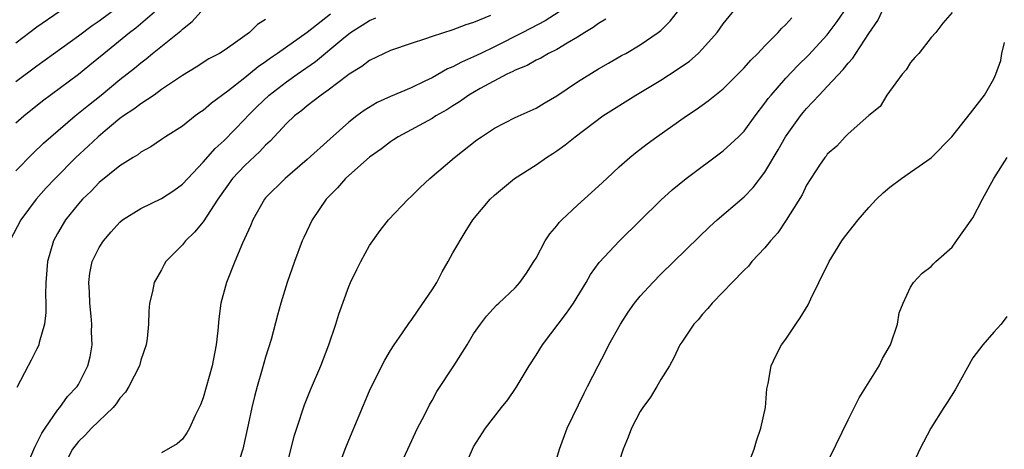
# Model space of a CAD drawing. Units: inches. Extents: x 2610000 to 2613000, y 1530000 to 1533000.
# Drawn here: x 2611921 to 2612016, y 1530301 to 1530342 of the extents above; entities that cross this region are included whole.
import ezdxf

# ---------------------------------------------------------------- set-up
doc = ezdxf.new("R2010")
doc.units = ezdxf.units.IN
doc.header["$MEASUREMENT"] = 0
doc.layers.add('LD26101530_2ft', color=82, linetype='Continuous')

msp = doc.modelspace()

# ---------------------------------------------------------------- linework, layer by layer
at = {"layer": 'LD26101530_2ft'}
for points, elevation in [([(2611973, 1530300.139), (2611973.239, 1530301), (2611973.983, 1530303), (2611975.619, 1530306.381), (2611975.951, 1530307), (2611976.961, 1530309), (2611977.668, 1530310.332), (2611977.988, 1530311), (2611979.108, 1530313), (2611979.859, 1530314.141), (2611980.45, 1530315), (2611981, 1530315.673), (2611982.214, 1530317), (2611983, 1530317.789), (2611986.645, 1530321.355), (2611987.669, 1530322.331), (2611988.411, 1530323), (2611991, 1530325.219), (2611991.87, 1530326.13), (2611993, 1530327.588), (2611994.262, 1530329.738), (2611994.979, 1530331), (2611996.411, 1530333), (2611996.672, 1530333.328), (2611997, 1530333.701), (2611998.206, 1530335), (2611999, 1530335.821), (2612000.535, 1530337.465), (2612001, 1530338.063), (2612001.454, 1530338.545), (2612001.729, 1530339), (2612003, 1530340.91), (2612003.857, 1530342.144), (2612005.182, 1530345)], 7680), ([(2611951.659, 1530298.341), (2611952.659, 1530301), (2611953, 1530301.848), (2611955, 1530306.591), (2611955.188, 1530307), (2611956.45, 1530309.549), (2611957, 1530310.459), (2611957.348, 1530311), (2611958.154, 1530312.154), (2611958.836, 1530313.164), (2611959, 1530313.362), (2611959.658, 1530314.342), (2611961, 1530316.279), (2611961.445, 1530317), (2611961.978, 1530318.022), (2611962.554, 1530319), (2611963, 1530319.854), (2611964.171, 1530321.829), (2611964.912, 1530323), (2611966.582, 1530325), (2611967, 1530325.399), (2611968.935, 1530327), (2611971, 1530328.297), (2611971.99, 1530329), (2611972.619, 1530329.381), (2611973, 1530329.641), (2611973.793, 1530330.207), (2611974.744, 1530331), (2611977.431, 1530333), (2611980.6, 1530335), (2611983, 1530336.421), (2611984.562, 1530337.438), (2611985.739, 1530338.261), (2611986.57, 1530339), (2611987, 1530339.442), (2611988.417, 1530341), (2611989, 1530341.834), (2611991, 1530344.336)], 7674), ([(2611921, 1530336.3), (2611923, 1530337.79), (2611927, 1530340.671), (2611928.331, 1530341.669), (2611929, 1530342.111), (2611931, 1530343.604)], 7654), ([(2611945, 1530342.245), (2611944.215, 1530341.785), (2611943.455, 1530341), (2611941.868, 1530339.868), (2611941, 1530339.276), (2611940.552, 1530339), (2611939.526, 1530338.474), (2611938.314, 1530337.686), (2611937, 1530336.889), (2611935, 1530335.518), (2611934.272, 1530335), (2611933, 1530334.168), (2611932.343, 1530333.657), (2611931.354, 1530333), (2611931, 1530332.742), (2611929.566, 1530331.566), (2611928.888, 1530331), (2611927.926, 1530330.074), (2611926.748, 1530329), (2611924.754, 1530327), (2611923.911, 1530326.089), (2611922.941, 1530325), (2611921.46, 1530323), (2611920.398, 1530321)], 7660), ([(2611921, 1530327.707), (2611922.613, 1530329.387), (2611923.634, 1530330.366), (2611924.351, 1530331), (2611926.704, 1530333), (2611927.963, 1530334.037), (2611929.191, 1530335), (2611931, 1530336.475), (2611932.409, 1530337.591), (2611933, 1530338.097), (2611933.514, 1530338.486), (2611934.118, 1530339), (2611936.838, 1530341.162), (2611937, 1530341.334), (2611937.953, 1530342.047), (2611938.781, 1530343)], 7658), ([(2611921, 1530332.335), (2611921.756, 1530333), (2611923.567, 1530334.433), (2611927, 1530337.003), (2611928.113, 1530337.887), (2611929.452, 1530339), (2611931.914, 1530341), (2611932.539, 1530341.461), (2611934.323, 1530343)], 7656), ([(2611925.159, 1530343), (2611923, 1530341.514), (2611921, 1530339.987)], 7652), ([(2611951.226, 1530342.773), (2611948.989, 1530341), (2611946.159, 1530339), (2611945.468, 1530338.533), (2611945, 1530338.186), (2611944.29, 1530337.71), (2611943, 1530336.643), (2611941.371, 1530335.371), (2611939.79, 1530334.21), (2611939, 1530333.523), (2611938.682, 1530333.318), (2611938.235, 1530333), (2611937, 1530332.023), (2611935.383, 1530331), (2611935, 1530330.724), (2611933.968, 1530330.032), (2611933, 1530329.502), (2611932.729, 1530329.271), (2611932.261, 1530329), (2611931, 1530328.208), (2611929, 1530326.607), (2611928.217, 1530325.783), (2611927.406, 1530325), (2611927, 1530324.539), (2611925.774, 1530323), (2611925, 1530321.715), (2611924.603, 1530321), (2611924.033, 1530319), (2611923.885, 1530317), (2611923.848, 1530315.848), (2611923.879, 1530315), (2611923.874, 1530314.126), (2611923.752, 1530313), (2611923.241, 1530311.241), (2611923.194, 1530311), (2611923.138, 1530310.862), (2611923, 1530310.628), (2611922.474, 1530309.526), (2611922.165, 1530309), (2611921.084, 1530306.916)], 7662), ([(2611921.893, 1530299), (2611922.828, 1530301.172), (2611923.485, 1530302.515), (2611923.8, 1530303), (2611925, 1530304.751), (2611925.223, 1530305), (2611925.959, 1530306.041), (2611926.875, 1530307), (2611927, 1530307.21), (2611927.924, 1530309), (2611928.139, 1530309.861), (2611928.325, 1530311), (2611928.264, 1530312.264), (2611928.287, 1530313), (2611928.222, 1530313.777), (2611928.091, 1530315), (2611928.057, 1530316.057), (2611927.994, 1530317), (2611928.098, 1530317.902), (2611928.336, 1530319), (2611929, 1530320.36), (2611929.406, 1530321), (2611930.139, 1530321.861), (2611931, 1530322.803), (2611931.238, 1530323), (2611933, 1530324.115), (2611935, 1530325.076), (2611936.171, 1530325.829), (2611937, 1530326.43), (2611937.522, 1530327), (2611939, 1530328.542), (2611940.142, 1530329.858), (2611941, 1530330.634), (2611943, 1530332.69), (2611943.28, 1530333), (2611944.144, 1530333.856), (2611945.345, 1530335), (2611947, 1530336.264), (2611948.027, 1530337), (2611949.785, 1530338.214), (2611952.344, 1530340.344), (2611953.161, 1530341), (2611954.293, 1530341.707), (2611955, 1530342.17), (2611955.591, 1530342.41)], 7664), ([(2611966.625, 1530342.625), (2611965, 1530341.979), (2611964.253, 1530341.747), (2611963, 1530341.253), (2611961, 1530340.612), (2611960.385, 1530340.385), (2611959, 1530339.96), (2611957, 1530339.268), (2611955, 1530338.307), (2611954.266, 1530337.734), (2611953.049, 1530337), (2611952.887, 1530336.887), (2611951, 1530335.473), (2611950.335, 1530335), (2611949, 1530333.967), (2611948.476, 1530333.524), (2611947.789, 1530333), (2611947, 1530332.251), (2611945.444, 1530330.556), (2611945, 1530330.171), (2611944.433, 1530329.567), (2611943, 1530328.244), (2611941.832, 1530327), (2611940.41, 1530325), (2611939, 1530322.815), (2611938.177, 1530321.823), (2611937.304, 1530321), (2611937, 1530320.599), (2611935.415, 1530319), (2611935.262, 1530318.738), (2611935, 1530318.22), (2611934.284, 1530317), (2611934.121, 1530316.122), (2611933.849, 1530315), (2611933.766, 1530314.234), (2611933.749, 1530313), (2611933.611, 1530311.611), (2611933.512, 1530311), (2611933, 1530309.55), (2611932.863, 1530309), (2611931.865, 1530307), (2611931.534, 1530306.465), (2611931, 1530305.888), (2611930.646, 1530305.354), (2611930.339, 1530305), (2611928.277, 1530303), (2611927.651, 1530302.349), (2611927, 1530301.744), (2611926.431, 1530301), (2611925.398, 1530299)], 7666), ([(2611973.237, 1530343), (2611971.869, 1530342.131), (2611969.74, 1530341), (2611967, 1530339.623), (2611965.677, 1530339), (2611965, 1530338.661), (2611963.837, 1530338.163), (2611963, 1530337.708), (2611962.492, 1530337.508), (2611961, 1530336.652), (2611960.319, 1530336.318), (2611959, 1530335.7), (2611957, 1530334.868), (2611955.721, 1530334.279), (2611954.476, 1530333.524), (2611953.772, 1530333), (2611953, 1530332.38), (2611951.195, 1530330.805), (2611949, 1530328.808), (2611946.869, 1530327), (2611945, 1530325.133), (2611944.887, 1530325), (2611943.775, 1530323), (2611943.558, 1530322.442), (2611942.786, 1530320.787), (2611942.039, 1530319), (2611941.252, 1530317), (2611940.711, 1530315), (2611940.498, 1530313.502), (2611940.402, 1530312.402), (2611940.249, 1530311), (2611939.852, 1530309), (2611939, 1530305.93), (2611938.749, 1530305.251), (2611938.239, 1530304.239), (2611937.684, 1530303), (2611937.438, 1530302.562), (2611937, 1530301.948), (2611936.489, 1530301.511), (2611935, 1530300.646)], 7668), ([(2611977.713, 1530342.287), (2611977, 1530341.87), (2611976.504, 1530341.496), (2611975.678, 1530341), (2611975, 1530340.559), (2611973.983, 1530339.982), (2611973, 1530339.387), (2611972.212, 1530339), (2611971.448, 1530338.552), (2611971, 1530338.345), (2611970.151, 1530337.849), (2611969, 1530337.389), (2611968.754, 1530337.247), (2611968.195, 1530337), (2611965.612, 1530335.612), (2611964.546, 1530335), (2611963.639, 1530334.361), (2611963, 1530333.974), (2611962.412, 1530333.588), (2611961.371, 1530333), (2611961, 1530332.755), (2611957.755, 1530331), (2611957.304, 1530330.696), (2611957, 1530330.511), (2611956.154, 1530329.846), (2611955, 1530329.035), (2611953, 1530327.288), (2611952.689, 1530327), (2611951.907, 1530326.093), (2611950.833, 1530325), (2611949.466, 1530323), (2611948.671, 1530321.329), (2611948.528, 1530321), (2611947.784, 1530319), (2611947.088, 1530317), (2611946.452, 1530315), (2611946.137, 1530313.863), (2611945.523, 1530311.523), (2611945, 1530309.834), (2611944.682, 1530308.682), (2611944.188, 1530307), (2611943.94, 1530306.06), (2611943.691, 1530305), (2611943.336, 1530303.336), (2611942.802, 1530301), (2611942.155, 1530299)], 7670), ([(2611946.938, 1530299), (2611947.756, 1530302.244), (2611947.992, 1530303), (2611948.745, 1530305.255), (2611949.316, 1530306.684), (2611950.304, 1530309), (2611951.087, 1530311), (2611951.767, 1530313), (2611952.046, 1530313.955), (2611953, 1530316.616), (2611953.17, 1530317), (2611953.766, 1530318.234), (2611954.161, 1530319), (2611955, 1530320.55), (2611956.014, 1530321.986), (2611956.799, 1530323), (2611958.707, 1530325), (2611959, 1530325.243), (2611959.868, 1530326.132), (2611960.804, 1530327), (2611963.169, 1530329), (2611965.317, 1530330.683), (2611965.758, 1530331), (2611967, 1530331.809), (2611969, 1530332.826), (2611971, 1530333.737), (2611971.786, 1530334.214), (2611973, 1530334.914), (2611975, 1530336.253), (2611977, 1530337.511), (2611977.952, 1530338.047), (2611979.214, 1530338.786), (2611979.617, 1530339), (2611981, 1530339.82), (2611982.753, 1530341), (2611983, 1530341.2), (2611983.899, 1530342.101), (2611984.583, 1530343)], 7672), ([(2611957.755, 1530299), (2611958.662, 1530301), (2611959.615, 1530303), (2611960.268, 1530304.268), (2611960.75, 1530305.25), (2611961, 1530305.663), (2611961.466, 1530306.534), (2611963.083, 1530309), (2611964.37, 1530311), (2611965, 1530312.064), (2611965.658, 1530313), (2611966.243, 1530313.757), (2611967.192, 1530314.809), (2611967.413, 1530315), (2611969, 1530316.501), (2611969.439, 1530317), (2611970.093, 1530317.907), (2611970.802, 1530319), (2611971, 1530319.33), (2611971.877, 1530321), (2611972.316, 1530321.684), (2611973, 1530322.452), (2611973.236, 1530322.764), (2611973.468, 1530323), (2611975, 1530324.427), (2611977, 1530326.242), (2611977.803, 1530327), (2611979, 1530328.094), (2611980.019, 1530329), (2611980.556, 1530329.444), (2611981.678, 1530330.322), (2611982.598, 1530331), (2611985.473, 1530333), (2611986.398, 1530333.602), (2611987.551, 1530334.448), (2611989, 1530335.608), (2611991, 1530337.606), (2611991.646, 1530338.354), (2611992.305, 1530339), (2611993, 1530339.727), (2611994.266, 1530341), (2611994.604, 1530341.396), (2611995, 1530341.77), (2611995.574, 1530342.426)], 7676), ([(2611964.017, 1530299), (2611964.894, 1530301), (2611965, 1530301.209), (2611966.138, 1530303), (2611967.681, 1530305), (2611968.285, 1530305.715), (2611969.09, 1530306.91), (2611970.322, 1530309), (2611971, 1530310.014), (2611971.615, 1530311), (2611973.942, 1530314.058), (2611974.59, 1530315), (2611975.826, 1530317), (2611976.24, 1530317.76), (2611977.076, 1530318.924), (2611979.012, 1530321), (2611983, 1530324.896), (2611984.099, 1530325.901), (2611985.425, 1530327), (2611989, 1530329.645), (2611990.448, 1530331), (2611991, 1530331.545), (2611992.068, 1530333), (2611993, 1530334.205), (2611993.326, 1530334.674), (2611993.587, 1530335), (2611995, 1530336.625), (2611996.166, 1530337.834), (2611997.179, 1530338.821), (2611999, 1530340.78), (2611999.949, 1530342.051), (2612000.604, 1530343)], 7678), ([(2612011, 1530342.938), (2612010.113, 1530341.887), (2612009.441, 1530341), (2612009, 1530340.521), (2612007.793, 1530339), (2612007.407, 1530338.593), (2612007, 1530338.115), (2612006.577, 1530337.423), (2612006.181, 1530337), (2612004.736, 1530335), (2612004.095, 1530333.905), (2612003, 1530333.031), (2612001, 1530331.284), (2612000.717, 1530331), (2611999.901, 1530330.099), (2611999, 1530329.313), (2611998.876, 1530329.124), (2611998.768, 1530329), (2611998.26, 1530328.26), (2611997, 1530326.344), (2611996.583, 1530325.417), (2611995.031, 1530322.968), (2611994.234, 1530321.766), (2611993.535, 1530321), (2611993, 1530320.329), (2611991.756, 1530319), (2611991.421, 1530318.579), (2611991, 1530318.173), (2611989.839, 1530317), (2611989, 1530316.108), (2611987.923, 1530315), (2611987.512, 1530314.488), (2611987, 1530313.948), (2611986.576, 1530313.424), (2611986.178, 1530313), (2611985, 1530311.27), (2611984.836, 1530311), (2611984.249, 1530309.751), (2611983.83, 1530309), (2611983, 1530307.678), (2611982.626, 1530307), (2611982.013, 1530305.987), (2611981.257, 1530305), (2611981, 1530304.622), (2611980.162, 1530303), (2611979.852, 1530302.148), (2611979.36, 1530301), (2611979, 1530299.816)], 7682), ([(2611991.195, 1530299), (2611991.958, 1530301), (2611992.199, 1530301.801), (2611992.623, 1530303), (2611993.05, 1530305), (2611993.2, 1530306.799), (2611993.311, 1530307.311), (2611993.604, 1530309), (2611994.05, 1530309.95), (2611994.594, 1530311), (2611995, 1530311.558), (2611995.969, 1530313), (2611996.4, 1530313.6), (2611997.16, 1530314.84), (2611997.415, 1530315.415), (2611998.2, 1530317), (2611999.164, 1530319), (2612000.406, 1530321), (2612000.65, 1530321.35), (2612001, 1530321.796), (2612001.964, 1530323), (2612003, 1530324.212), (2612003.744, 1530325), (2612004.383, 1530325.617), (2612005, 1530326.142), (2612006.134, 1530327), (2612007, 1530327.579), (2612009, 1530328.959), (2612010.985, 1530331), (2612012.75, 1530333.25), (2612013, 1530333.533), (2612014.111, 1530335), (2612015, 1530336.564), (2612015.186, 1530337), (2612015.676, 1530338.324), (2612015.776, 1530339), (2612016.033, 1530340.033)], 7684), ([(2611998.676, 1530299), (2612001, 1530303.799), (2612002.066, 1530305.934), (2612003.997, 1530309), (2612004.313, 1530309.687), (2612005.07, 1530311), (2612005.754, 1530313), (2612005.923, 1530314.077), (2612006.291, 1530315), (2612007, 1530316.535), (2612007.279, 1530317), (2612008.115, 1530317.885), (2612009, 1530318.524), (2612009.213, 1530318.787), (2612009.439, 1530319), (2612011, 1530320.385), (2612011.424, 1530321), (2612013, 1530323.2), (2612013.926, 1530325), (2612015.013, 1530327), (2612016.298, 1530329)], 7686), ([(2612016.257, 1530313.743), (2612015.717, 1530313), (2612015, 1530312.222), (2612013.936, 1530311), (2612013, 1530309.757), (2612011.307, 1530306.693), (2612010.531, 1530305.469), (2612010.207, 1530305), (2612008.94, 1530303), (2612007.898, 1530301), (2612006.354, 1530297.646)], 7688)]:
    msp.add_lwpolyline(points, dxfattribs=dict(at, elevation=elevation))

doc.saveas('drawing.dxf')
